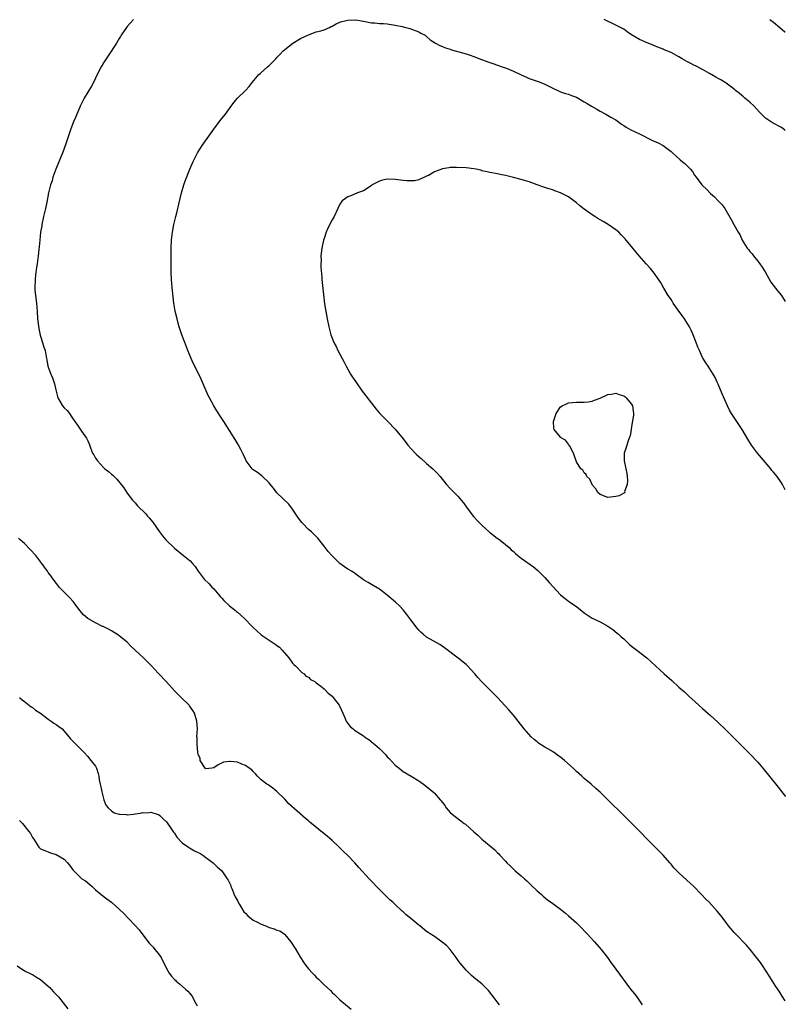
# Model space of a CAD drawing. Units: inches. Extents: x 2535000 to 2538000, y 1554000 to 1557000.
# Drawn here: x 2537806 to 2538000, y 1555921 to 1556171 of the extents above; entities that cross this region are included whole.
import ezdxf

# ---------------------------------------------------------------- set-up
doc = ezdxf.new("R2010")
doc.units = ezdxf.units.IN
doc.header["$MEASUREMENT"] = 0
doc.layers.add('LD25351554_10ft', color=31, linetype='Continuous')

msp = doc.modelspace()

# ---------------------------------------------------------------- linework, layer by layer
at = {"layer": 'LD25351554_10ft'}
for points, elevation in [([(2537834.61, 1556171), (2537833.87, 1556170.13), (2537833, 1556169.19), (2537832.86, 1556169), (2537831.52, 1556167), (2537831.33, 1556166.67), (2537831, 1556166.19), (2537830.27, 1556165), (2537828.19, 1556161.81), (2537827.64, 1556161), (2537827, 1556160), (2537826.43, 1556159), (2537825.43, 1556157), (2537825, 1556156.08), (2537824.43, 1556155), (2537823.92, 1556154.08), (2537822.14, 1556151), (2537821.1, 1556149), (2537821, 1556148.78), (2537820.24, 1556147), (2537819.89, 1556146.11), (2537819.4, 1556145), (2537819, 1556143.94), (2537818.66, 1556143), (2537817.47, 1556139.47), (2537816.68, 1556137.32), (2537814.9, 1556133), (2537814.19, 1556131), (2537813.94, 1556130.06), (2537813.58, 1556129), (2537813.08, 1556127), (2537812.61, 1556124.61), (2537812.27, 1556123), (2537811.82, 1556121), (2537811.38, 1556119), (2537811.33, 1556118.67), (2537811.06, 1556117), (2537810.85, 1556115), (2537810.71, 1556113.29), (2537810.62, 1556112.62), (2537810.42, 1556111), (2537810.14, 1556109), (2537810.03, 1556108.03), (2537809.76, 1556106.24), (2537809.64, 1556105), (2537809.54, 1556103), (2537809.62, 1556102.38), (2537809.74, 1556101), (2537810.03, 1556099), (2537810.17, 1556097), (2537810.29, 1556095), (2537810.58, 1556092.58), (2537810.92, 1556090.92), (2537811, 1556090.62), (2537811.54, 1556089), (2537811.87, 1556087.87), (2537812.21, 1556087), (2537812.55, 1556085), (2537812.65, 1556084.65), (2537812.9, 1556083), (2537813.63, 1556081), (2537814.07, 1556080.07), (2537814.59, 1556078.59), (2537814.89, 1556077), (2537815.31, 1556075.31), (2537815.4, 1556075), (2537816.02, 1556073.98), (2537816.59, 1556073), (2537817, 1556072.48), (2537817.75, 1556071.75), (2537818.37, 1556071), (2537819, 1556070.12), (2537819.74, 1556069), (2537820.28, 1556068.28), (2537821.43, 1556066.57), (2537822.73, 1556064.73), (2537823, 1556064.08), (2537823.34, 1556063.34), (2537823.68, 1556062.32), (2537824.24, 1556061), (2537824.53, 1556060.53), (2537825, 1556059.68), (2537825.29, 1556059.29), (2537825.46, 1556059), (2537827, 1556057.31), (2537827.38, 1556057), (2537828.31, 1556056.31), (2537829, 1556055.63), (2537829.36, 1556055.36), (2537829.71, 1556055), (2537830.38, 1556054.38), (2537831.5, 1556053), (2537832.13, 1556052.13), (2537833, 1556050.85), (2537834.37, 1556049), (2537834.66, 1556048.66), (2537835, 1556048.32), (2537835.62, 1556047.62), (2537837.62, 1556045.62), (2537838.21, 1556045), (2537838.58, 1556044.58), (2537839.49, 1556043.49), (2537841.24, 1556041), (2537842, 1556040), (2537842.82, 1556039), (2537843, 1556038.8), (2537844.83, 1556037), (2537845, 1556036.85), (2537847.34, 1556035), (2537849, 1556033.63), (2537849.57, 1556033), (2537850.24, 1556032.24), (2537851, 1556031), (2537852.56, 1556029), (2537853.81, 1556027.81), (2537854.52, 1556027), (2537855, 1556026.5), (2537856.27, 1556025), (2537856.59, 1556024.59), (2537857, 1556024.17), (2537857.54, 1556023.54), (2537859, 1556022.19), (2537860.47, 1556021), (2537860.75, 1556020.75), (2537861, 1556020.58), (2537861.83, 1556019.83), (2537862.8, 1556019), (2537864.75, 1556017), (2537865, 1556016.71), (2537865.87, 1556015.87), (2537867, 1556014.89), (2537869, 1556013.5), (2537869.32, 1556013.32), (2537870.54, 1556012.54), (2537871, 1556012.17), (2537871.7, 1556011.7), (2537872.36, 1556011), (2537874, 1556009), (2537875, 1556007.65), (2537875.31, 1556007.31), (2537875.7, 1556007), (2537877.33, 1556005.33), (2537877.88, 1556005), (2537878.35, 1556004.35), (2537879, 1556004.14), (2537879.56, 1556003.56), (2537880.59, 1556003), (2537881, 1556002.73), (2537882.17, 1556001.83), (2537883, 1556001.15), (2537884.04, 1556000.04), (2537885, 1555999.28), (2537885.26, 1555999), (2537886.82, 1555997), (2537886.88, 1555996.88), (2537887.76, 1555995), (2537888.35, 1555993.65), (2537888.61, 1555993), (2537888.75, 1555992.75), (2537889, 1555992.38), (2537889.62, 1555991.62), (2537890.34, 1555991), (2537890.72, 1555990.72), (2537893, 1555989.2), (2537893.26, 1555989), (2537894.29, 1555988.29), (2537895.41, 1555987.41), (2537895.84, 1555987), (2537897, 1555986), (2537898.52, 1555984.52), (2537899, 1555983.95), (2537899.49, 1555983.49), (2537901, 1555981.84), (2537902.01, 1555981), (2537903, 1555980.23), (2537905.08, 1555979), (2537907, 1555977.82), (2537908.2, 1555977), (2537909, 1555976.41), (2537910.85, 1555974.85), (2537911, 1555974.7), (2537912.46, 1555973), (2537912.72, 1555972.72), (2537913, 1555972.3), (2537913.58, 1555971.58), (2537913.95, 1555971), (2537915, 1555969.8), (2537915.88, 1555969), (2537916.56, 1555968.56), (2537917, 1555968.16), (2537917.71, 1555967.71), (2537918.53, 1555967), (2537918.82, 1555966.82), (2537921, 1555964.86), (2537922.02, 1555964.02), (2537923.02, 1555963), (2537926.3, 1555960.3), (2537927, 1555959.58), (2537927.3, 1555959.3), (2537927.54, 1555959), (2537929, 1555957.46), (2537929.38, 1555957), (2537930.22, 1555956.22), (2537931, 1555955.45), (2537931.24, 1555955.24), (2537931.48, 1555955), (2537933, 1555953.68), (2537933.81, 1555953), (2537934.43, 1555952.43), (2537935, 1555951.85), (2537935.46, 1555951.46), (2537937, 1555949.94), (2537938.1, 1555949), (2537938.55, 1555948.55), (2537939.65, 1555947.65), (2537941, 1555946.73), (2537943, 1555945.25), (2537944.22, 1555944.22), (2537945, 1555943.6), (2537945.69, 1555943), (2537947, 1555941.81), (2537947.82, 1555941), (2537949.76, 1555939), (2537951.62, 1555937), (2537953.31, 1555935), (2537954.87, 1555933), (2537955.75, 1555931.75), (2537956.33, 1555931), (2537957, 1555930.05), (2537960.74, 1555925), (2537961.74, 1555923.74), (2537962.29, 1555923), (2537963.69, 1555921)], 8590), ([(2538000, 1555921.97), (2537999.23, 1555923.23), (2537998.42, 1555924.42), (2537997.63, 1555925.63), (2537996.71, 1555927), (2537996.07, 1555928.07), (2537995, 1555929.78), (2537994.21, 1555931), (2537993.71, 1555931.71), (2537992.72, 1555933), (2537991.06, 1555935.06), (2537990.15, 1555936.15), (2537987.34, 1555939), (2537987, 1555939.38), (2537985.62, 1555941), (2537985, 1555941.86), (2537983.63, 1555943.63), (2537982.75, 1555944.75), (2537980.68, 1555947), (2537979.84, 1555947.84), (2537978.73, 1555949), (2537976.76, 1555951), (2537975.82, 1555951.82), (2537975, 1555952.65), (2537973, 1555954.52), (2537971.75, 1555955.75), (2537971, 1555956.69), (2537970.72, 1555957), (2537969, 1555959), (2537965, 1555962.96), (2537963, 1555965.02), (2537958.99, 1555968.99), (2537955, 1555973.02), (2537953, 1555974.93), (2537951.9, 1555975.9), (2537950.7, 1555977), (2537949, 1555978.43), (2537948.39, 1555979), (2537947, 1555980.22), (2537946.2, 1555981), (2537944, 1555983), (2537943, 1555983.82), (2537942.29, 1555984.29), (2537941.32, 1555985), (2537941, 1555985.21), (2537940.49, 1555985.51), (2537939, 1555986.33), (2537937.37, 1555987.37), (2537937, 1555987.68), (2537936.27, 1555988.27), (2537935.51, 1555989), (2537934.31, 1555990.31), (2537933.74, 1555991), (2537932.18, 1555993), (2537931, 1555994.45), (2537929.83, 1555995.83), (2537928.89, 1555996.89), (2537927, 1555998.94), (2537923, 1556002.91), (2537922, 1556004), (2537921.22, 1556005), (2537919.35, 1556007), (2537919, 1556007.32), (2537917, 1556008.92), (2537913.55, 1556011.55), (2537912.38, 1556012.38), (2537909, 1556014.31), (2537908.12, 1556015), (2537907.53, 1556015.53), (2537907, 1556016.08), (2537906.58, 1556016.58), (2537905, 1556018.66), (2537904.01, 1556020.01), (2537903, 1556021.25), (2537902.16, 1556022.16), (2537901.12, 1556023.12), (2537899, 1556024.92), (2537897, 1556026.43), (2537895.4, 1556027.4), (2537894.13, 1556028.13), (2537893, 1556028.81), (2537891, 1556030.26), (2537890.6, 1556030.6), (2537889.91, 1556031), (2537889.37, 1556031.37), (2537889, 1556031.54), (2537888.15, 1556032.15), (2537886.96, 1556032.96), (2537884.94, 1556035), (2537884.04, 1556036.04), (2537883.26, 1556037), (2537883, 1556037.36), (2537881.42, 1556039.42), (2537881, 1556039.81), (2537880.4, 1556040.4), (2537879.75, 1556041), (2537879, 1556041.63), (2537877.64, 1556043), (2537877.35, 1556043.35), (2537876.47, 1556044.47), (2537876.11, 1556045), (2537875, 1556046.74), (2537874.02, 1556048.02), (2537871, 1556050.93), (2537870.1, 1556052.1), (2537869.2, 1556053.2), (2537869, 1556053.41), (2537867.18, 1556055.18), (2537866.05, 1556056.05), (2537865, 1556056.75), (2537864.7, 1556057), (2537863.23, 1556059), (2537863, 1556059.44), (2537862.56, 1556060.56), (2537861.88, 1556061.88), (2537861.29, 1556063), (2537861.17, 1556063.17), (2537860.44, 1556064.44), (2537859, 1556066.73), (2537858.09, 1556068.09), (2537857.52, 1556069), (2537857, 1556069.77), (2537855.74, 1556071.74), (2537854.98, 1556073), (2537853.87, 1556075), (2537853.57, 1556075.57), (2537851.75, 1556079.75), (2537850.14, 1556083), (2537849.78, 1556083.78), (2537849.25, 1556085), (2537848.41, 1556087), (2537847.61, 1556089), (2537846.88, 1556091), (2537846.24, 1556093), (2537845.97, 1556093.97), (2537845.66, 1556095), (2537845.2, 1556097), (2537844.89, 1556099), (2537844.66, 1556100.66), (2537844.39, 1556103), (2537844.24, 1556105), (2537844.19, 1556107), (2537844.19, 1556111), (2537844.2, 1556113), (2537844.3, 1556115), (2537844.53, 1556117), (2537844.89, 1556119), (2537845.35, 1556121), (2537845.69, 1556122.31), (2537846.12, 1556124.12), (2537846.82, 1556127), (2537847.37, 1556129), (2537847.78, 1556130.22), (2537848.87, 1556133), (2537849.76, 1556135), (2537850.87, 1556137.13), (2537851.64, 1556138.36), (2537852.08, 1556139), (2537855, 1556143.14), (2537856.62, 1556145.38), (2537857.94, 1556147), (2537859, 1556148.37), (2537860.11, 1556149.89), (2537861, 1556150.99), (2537863, 1556152.99), (2537863.99, 1556154.01), (2537864.72, 1556155), (2537866.45, 1556157), (2537866.72, 1556157.28), (2537867.8, 1556158.2), (2537868.65, 1556159), (2537869, 1556159.31), (2537870.69, 1556161), (2537871, 1556161.34), (2537871.83, 1556162.17), (2537872.6, 1556163), (2537873, 1556163.38), (2537875.06, 1556165), (2537877, 1556166.15), (2537879, 1556167.14), (2537881, 1556167.82), (2537882.13, 1556168.13), (2537883, 1556168.4), (2537884.36, 1556169), (2537884.78, 1556169.22), (2537885, 1556169.31), (2537886.07, 1556169.93), (2537887, 1556170.33), (2537887.5, 1556170.5), (2537889, 1556170.84), (2537891, 1556170.88), (2537893, 1556170.6), (2537895, 1556170.18), (2537895.86, 1556170.14), (2537897, 1556169.98), (2537898.02, 1556169.98), (2537899, 1556169.88), (2537901, 1556169.59), (2537902.82, 1556169.18), (2537903.7, 1556169), (2537904.74, 1556168.74), (2537907, 1556167.9), (2537907.55, 1556167.55), (2537908.58, 1556167), (2537909, 1556166.71), (2537909.85, 1556165.85), (2537911.27, 1556165), (2537912.37, 1556164.37), (2537913, 1556164.13), (2537913.78, 1556163.78), (2537915, 1556163.42), (2537915.3, 1556163.3), (2537917.2, 1556162.8), (2537919, 1556162.3), (2537920.04, 1556161.96), (2537921, 1556161.64), (2537922.88, 1556160.88), (2537925, 1556160.07), (2537925.82, 1556159.82), (2537928.19, 1556159), (2537929, 1556158.69), (2537931, 1556157.85), (2537933, 1556156.92), (2537934.32, 1556156.32), (2537935, 1556156.03), (2537937.26, 1556155.26), (2537937.98, 1556155), (2537939, 1556154.61), (2537939.86, 1556154.14), (2537941, 1556153.55), (2537943, 1556152.65), (2537944.22, 1556152.22), (2537945, 1556152.02), (2537945.72, 1556151.72), (2537947, 1556151.25), (2537949, 1556150.13), (2537949.69, 1556149.69), (2537950.85, 1556149), (2537952.22, 1556148.22), (2537953, 1556147.73), (2537954.44, 1556147), (2537955.76, 1556146.24), (2537957, 1556145.55), (2537958.47, 1556144.47), (2537959, 1556144.13), (2537959.65, 1556143.65), (2537960.79, 1556143), (2537963, 1556141.96), (2537966.33, 1556140.33), (2537967.7, 1556139.7), (2537969.01, 1556139.01), (2537971, 1556137.5), (2537971.56, 1556137), (2537972.28, 1556136.28), (2537973.36, 1556135.36), (2537973.84, 1556135), (2537974.47, 1556134.47), (2537975, 1556133.96), (2537975.95, 1556133), (2537976.42, 1556132.42), (2537977, 1556131.51), (2537977.35, 1556131), (2537978.86, 1556129), (2537979, 1556128.85), (2537979.97, 1556127.97), (2537981, 1556126.88), (2537982.03, 1556126.03), (2537983, 1556124.97), (2537983.96, 1556123.96), (2537984.62, 1556123), (2537986.26, 1556120.26), (2537986.92, 1556119), (2537988.03, 1556117), (2537988.43, 1556116.43), (2537989.09, 1556115), (2537990.33, 1556113), (2537990.64, 1556112.64), (2537991, 1556112.16), (2537991.55, 1556111.55), (2537991.9, 1556111), (2537993, 1556109.71), (2537993.55, 1556109), (2537994.16, 1556108.15), (2537994.86, 1556107), (2537996.36, 1556104.36), (2537998.1, 1556102.1), (2537999.01, 1556101), (2538000, 1556099.44)], 8600), ([(2538000, 1556142.85), (2537999.83, 1556143), (2537999, 1556143.6), (2537996.78, 1556144.78), (2537995, 1556145.95), (2537993.94, 1556147), (2537993.48, 1556147.48), (2537992.09, 1556149), (2537991, 1556150.04), (2537989.76, 1556151), (2537989.37, 1556151.37), (2537989, 1556151.69), (2537988.26, 1556152.26), (2537987.36, 1556153), (2537987, 1556153.32), (2537985, 1556154.85), (2537984.76, 1556155), (2537983.66, 1556155.66), (2537983, 1556156.01), (2537982.4, 1556156.4), (2537980.74, 1556157.26), (2537979, 1556158.27), (2537977.21, 1556159.21), (2537977, 1556159.3), (2537975.9, 1556159.9), (2537975, 1556160.34), (2537973.85, 1556161), (2537973, 1556161.52), (2537971, 1556162.6), (2537969.95, 1556163), (2537969.28, 1556163.28), (2537969, 1556163.43), (2537967, 1556164.23), (2537966.49, 1556164.49), (2537964.93, 1556165.07), (2537963, 1556165.94), (2537961, 1556167.14), (2537959.88, 1556167.88), (2537959, 1556168.52), (2537957, 1556169.59), (2537954.01, 1556171)], 8590), ([(2537996.1, 1556171), (2537997, 1556170.34), (2537998.58, 1556169), (2537999.86, 1556167.86), (2538000, 1556167.76)], 8580), ([(2538000, 1556051.67), (2537999.27, 1556053), (2537999, 1556053.43), (2537997.9, 1556055), (2537997, 1556056.17), (2537996.6, 1556056.6), (2537996.3, 1556057), (2537995, 1556058.63), (2537992.97, 1556061), (2537991.45, 1556063), (2537990.5, 1556064.5), (2537989.04, 1556067), (2537988.25, 1556068.25), (2537987.73, 1556069), (2537986.38, 1556071), (2537985.84, 1556071.84), (2537985.34, 1556073), (2537983.98, 1556075.98), (2537983, 1556078.43), (2537982.74, 1556079), (2537982.17, 1556080.17), (2537981.71, 1556081), (2537980.42, 1556083), (2537979.84, 1556083.84), (2537979, 1556085.22), (2537978.19, 1556087), (2537977.83, 1556087.83), (2537977.4, 1556089), (2537976.61, 1556091), (2537976.13, 1556092.13), (2537975.66, 1556093), (2537974.44, 1556095), (2537973.87, 1556095.87), (2537972.99, 1556096.99), (2537971.57, 1556099), (2537971.38, 1556099.38), (2537971, 1556099.91), (2537970.58, 1556100.58), (2537970.27, 1556101), (2537969.15, 1556102.85), (2537968.34, 1556104.34), (2537967, 1556106.29), (2537966.44, 1556107), (2537965.78, 1556107.78), (2537964.66, 1556109), (2537962.91, 1556111), (2537962.08, 1556112.08), (2537961.3, 1556113), (2537961, 1556113.39), (2537959.58, 1556115), (2537959.33, 1556115.32), (2537958.39, 1556116.39), (2537957.73, 1556117), (2537957.37, 1556117.37), (2537957, 1556117.66), (2537955.04, 1556119), (2537953.75, 1556119.75), (2537953, 1556120.12), (2537952.46, 1556120.46), (2537951.67, 1556121), (2537951, 1556121.42), (2537949, 1556122.85), (2537947.79, 1556123.79), (2537947, 1556124.51), (2537946.71, 1556124.71), (2537946.38, 1556125), (2537945, 1556125.98), (2537943, 1556127.03), (2537941.52, 1556127.52), (2537941, 1556127.73), (2537940.01, 1556128.01), (2537939, 1556128.36), (2537938.5, 1556128.5), (2537937, 1556129.03), (2537935, 1556129.77), (2537933.82, 1556130.18), (2537933, 1556130.43), (2537931.07, 1556130.93), (2537929.32, 1556131.32), (2537929, 1556131.41), (2537927.68, 1556131.68), (2537927, 1556131.83), (2537925, 1556132.18), (2537924.35, 1556132.35), (2537923, 1556132.63), (2537922.73, 1556132.73), (2537921.56, 1556133), (2537921, 1556133.12), (2537919, 1556133.37), (2537916.57, 1556133.43), (2537915, 1556133.4), (2537914.63, 1556133.37), (2537913, 1556133.12), (2537911, 1556132.33), (2537909.43, 1556131.43), (2537909, 1556131.2), (2537907, 1556130.29), (2537905.92, 1556130.08), (2537905, 1556130.04), (2537903.95, 1556130.05), (2537903, 1556130.18), (2537901.68, 1556130.32), (2537901, 1556130.43), (2537899, 1556130.5), (2537897.78, 1556130.22), (2537897, 1556130), (2537896.33, 1556129.67), (2537895.15, 1556129), (2537895, 1556128.87), (2537894.63, 1556128.63), (2537893, 1556127.5), (2537891.48, 1556127), (2537889.73, 1556126.27), (2537889, 1556125.99), (2537888.43, 1556125.57), (2537887.6, 1556125), (2537887, 1556124.12), (2537886.46, 1556123), (2537885.53, 1556121), (2537885, 1556120.14), (2537883.95, 1556118.05), (2537883.52, 1556117), (2537883, 1556115.45), (2537882.84, 1556115), (2537882.37, 1556113), (2537882.17, 1556111), (2537882.2, 1556109.8), (2537882.17, 1556109), (2537882.18, 1556108.18), (2537882.41, 1556105.59), (2537882.44, 1556105), (2537882.8, 1556101.2), (2537883.12, 1556098.88), (2537883.77, 1556095), (2537884.15, 1556093), (2537884.68, 1556091), (2537885, 1556090.17), (2537885.48, 1556089), (2537886.01, 1556088.01), (2537886.5, 1556087), (2537888.05, 1556084.05), (2537888.59, 1556083), (2537889.71, 1556081), (2537890.2, 1556080.2), (2537891, 1556079.07), (2537892.65, 1556076.66), (2537893, 1556076.25), (2537893.53, 1556075.53), (2537895, 1556073.67), (2537896.16, 1556072.16), (2537897, 1556071.15), (2537899.13, 1556069), (2537901.02, 1556067.02), (2537903, 1556064.61), (2537904.23, 1556063), (2537906.05, 1556061), (2537906.51, 1556060.51), (2537907, 1556060.12), (2537907.59, 1556059.59), (2537909, 1556058.36), (2537910.6, 1556057), (2537911.78, 1556055.78), (2537912.43, 1556055), (2537913, 1556054.27), (2537914.05, 1556053), (2537915, 1556052.01), (2537915.51, 1556051.51), (2537915.96, 1556051), (2537917, 1556049.97), (2537917.79, 1556049), (2537918.35, 1556048.35), (2537919.29, 1556047), (2537920.89, 1556044.89), (2537921.84, 1556043.84), (2537922.64, 1556043), (2537923, 1556042.65), (2537925, 1556040.87), (2537926.07, 1556040.07), (2537927, 1556039.32), (2537927.2, 1556039.2), (2537929, 1556037.78), (2537929.9, 1556037), (2537930.46, 1556036.46), (2537931, 1556036), (2537931.52, 1556035.52), (2537932.11, 1556035), (2537933, 1556034.36), (2537936.15, 1556032.15), (2537937.23, 1556031.23), (2537939, 1556029.42), (2537940.12, 1556028.12), (2537943, 1556025.03), (2537944.11, 1556024.11), (2537945, 1556023.4), (2537945.26, 1556023.26), (2537945.62, 1556023), (2537947, 1556022.06), (2537949, 1556020.49), (2537951, 1556019.13), (2537953, 1556018.14), (2537955, 1556017.05), (2537956.22, 1556016.22), (2537957.33, 1556015.33), (2537957.66, 1556015), (2537958.38, 1556014.38), (2537959, 1556013.81), (2537959.84, 1556013), (2537960.45, 1556012.45), (2537961, 1556012.01), (2537962.32, 1556011), (2537964.86, 1556009), (2537969.25, 1556005), (2537971.25, 1556003.25), (2537973, 1556001.6), (2537974.38, 1556000.38), (2537975, 1555999.78), (2537975.43, 1555999.43), (2537978.04, 1555997), (2537979, 1555996.14), (2537981, 1555994.42), (2537982.8, 1555992.8), (2537985, 1555990.65), (2537987.83, 1555987.83), (2537989, 1555986.69), (2537991, 1555984.69), (2537993, 1555982.54), (2537994.28, 1555981), (2537998.18, 1555976.18), (2537999.94, 1555973.94), (2538000, 1555973.86)], 8610), ([(2537927.48, 1555921), (2537925.56, 1555923.55), (2537924.65, 1555924.65), (2537923, 1555926.29), (2537921.47, 1555927.47), (2537921, 1555927.89), (2537920.41, 1555928.41), (2537919, 1555929.79), (2537918.01, 1555931), (2537917.54, 1555931.54), (2537917, 1555932.24), (2537916.47, 1555933), (2537915, 1555935), (2537914.04, 1555936.04), (2537912.93, 1555936.93), (2537911, 1555938.31), (2537909.92, 1555939), (2537909.38, 1555939.38), (2537909, 1555939.61), (2537907.26, 1555941), (2537907, 1555941.19), (2537905, 1555942.9), (2537903.79, 1555943.79), (2537903, 1555944.62), (2537902.77, 1555944.77), (2537901, 1555946.45), (2537900.41, 1555947), (2537899.66, 1555947.66), (2537899, 1555948.3), (2537898.31, 1555949), (2537897, 1555950.27), (2537894.37, 1555953), (2537891.8, 1555955.8), (2537890.75, 1555957), (2537888.89, 1555959), (2537887.93, 1555959.93), (2537886.91, 1555960.91), (2537885, 1555962.67), (2537883.76, 1555963.76), (2537883, 1555964.4), (2537879.37, 1555967.37), (2537879, 1555967.7), (2537878.28, 1555968.28), (2537874.03, 1555972.03), (2537873, 1555973.15), (2537871, 1555975.15), (2537870, 1555976), (2537869, 1555976.63), (2537868.79, 1555976.79), (2537868.43, 1555977), (2537867, 1555978.1), (2537866.09, 1555979), (2537865.58, 1555979.58), (2537865, 1555980.17), (2537864.6, 1555980.6), (2537864, 1555981), (2537863, 1555981.75), (2537862.08, 1555982.08), (2537861, 1555982.52), (2537859.25, 1555982.75), (2537859, 1555982.73), (2537857.45, 1555982.55), (2537856.09, 1555981.91), (2537855, 1555981.12), (2537854.47, 1555981), (2537853, 1555980.85), (2537852.91, 1555980.91), (2537852.8, 1555981), (2537851.56, 1555983), (2537851.52, 1555983.52), (2537851, 1555984.62), (2537850.96, 1555984.96), (2537850.9, 1555985.1), (2537850.73, 1555987), (2537850.76, 1555988.76), (2537850.72, 1555989), (2537850.82, 1555991), (2537850.71, 1555993), (2537850.06, 1555995), (2537849.65, 1555995.65), (2537848.84, 1555996.84), (2537848.71, 1555997), (2537846.72, 1555999), (2537845, 1556000.69), (2537843, 1556002.9), (2537841, 1556005.03), (2537839.1, 1556007.1), (2537838.08, 1556008.08), (2537837.17, 1556009), (2537833.98, 1556011.98), (2537833, 1556012.97), (2537831, 1556014.65), (2537830.79, 1556014.79), (2537830.42, 1556015), (2537829, 1556015.9), (2537828.28, 1556016.28), (2537826.94, 1556016.94), (2537826.78, 1556017), (2537825, 1556017.9), (2537823.02, 1556019), (2537821.96, 1556019.96), (2537821.03, 1556021.03), (2537819.54, 1556023), (2537819.29, 1556023.29), (2537818.35, 1556024.35), (2537817.66, 1556025), (2537817, 1556025.65), (2537815.74, 1556027), (2537815.43, 1556027.43), (2537815, 1556027.95), (2537814.57, 1556028.57), (2537814.23, 1556029), (2537813.74, 1556029.74), (2537813, 1556030.65), (2537812.76, 1556031), (2537812.07, 1556032.07), (2537811.39, 1556033), (2537809.83, 1556035), (2537807, 1556038.03), (2537806.49, 1556038.49), (2537805.88, 1556039), (2537805.4, 1556039.4)], 8580), ([(2537805.66, 1555999), (2537806.38, 1555998.38), (2537807, 1555997.95), (2537808.64, 1555996.64), (2537809, 1555996.45), (2537809.73, 1555995.73), (2537810.98, 1555995), (2537813, 1555993.45), (2537813.76, 1555993), (2537814.44, 1555992.44), (2537815, 1555992.1), (2537815.65, 1555991.65), (2537816.49, 1555991), (2537817, 1555990.43), (2537818.19, 1555989), (2537818.58, 1555988.58), (2537819, 1555988.1), (2537819.57, 1555987.57), (2537820.08, 1555987), (2537821, 1555986.1), (2537822.07, 1555985), (2537823, 1555984), (2537823.42, 1555983.42), (2537825, 1555981.52), (2537825.26, 1555981), (2537825.68, 1555979.68), (2537825.83, 1555979), (2537825.93, 1555978.07), (2537826.14, 1555977), (2537826.31, 1555976.31), (2537826.56, 1555975), (2537827, 1555973.32), (2537827.1, 1555973), (2537827.63, 1555971.63), (2537828.18, 1555971), (2537829, 1555970.23), (2537829.74, 1555969.74), (2537831, 1555969.35), (2537832.74, 1555969.26), (2537833, 1555969.23), (2537834.61, 1555969.39), (2537835, 1555969.46), (2537836.41, 1555969.59), (2537837, 1555969.79), (2537838.27, 1555969.73), (2537839, 1555969.91), (2537840.66, 1555969.34), (2537841, 1555969.27), (2537841.27, 1555969), (2537842.17, 1555968.17), (2537843, 1555967.45), (2537843.17, 1555967.17), (2537843.95, 1555966.05), (2537844.78, 1555964.78), (2537845, 1555964.57), (2537845.57, 1555963.57), (2537847, 1555962.1), (2537848.56, 1555961), (2537848.79, 1555960.79), (2537850.09, 1555960.09), (2537851, 1555959.62), (2537851.44, 1555959.44), (2537852.23, 1555959), (2537853, 1555958.37), (2537854.83, 1555957), (2537854.91, 1555956.91), (2537855.95, 1555955.95), (2537857, 1555955), (2537858.38, 1555953), (2537858.62, 1555952.62), (2537859, 1555951.94), (2537859.28, 1555951.28), (2537859.33, 1555951), (2537859.53, 1555950.47), (2537860.14, 1555949), (2537860.43, 1555948.43), (2537861, 1555947.45), (2537861.19, 1555947), (2537861.52, 1555946.48), (2537862.62, 1555944.62), (2537863, 1555944.28), (2537863.6, 1555943.6), (2537865, 1555942.48), (2537866.05, 1555941.95), (2537867, 1555941.42), (2537868.18, 1555941), (2537869, 1555940.63), (2537870.27, 1555940.27), (2537871, 1555939.93), (2537871.74, 1555939.74), (2537872.84, 1555939), (2537873, 1555938.85), (2537874.54, 1555937), (2537875.8, 1555935), (2537876.99, 1555932.99), (2537877.78, 1555931.78), (2537878.32, 1555931), (2537879, 1555930.15), (2537880.02, 1555929), (2537880.52, 1555928.52), (2537881, 1555927.98), (2537881.54, 1555927.54), (2537882.05, 1555927), (2537883, 1555926.06), (2537884.59, 1555924.59), (2537885, 1555924.15), (2537885.61, 1555923.61), (2537887, 1555922.25), (2537889.88, 1555919.88)], 8570), ([(2537805.72, 1555967.72), (2537806.43, 1555967), (2537808.08, 1555965), (2537808.45, 1555964.45), (2537809, 1555963.41), (2537809.29, 1555963), (2537810.58, 1555961), (2537811, 1555960.6), (2537812.12, 1555960.12), (2537813, 1555959.77), (2537813.57, 1555959.57), (2537815, 1555959.15), (2537817, 1555957.92), (2537817.89, 1555957), (2537818.41, 1555956.41), (2537819.24, 1555955.24), (2537819.45, 1555955), (2537821, 1555953.44), (2537821.53, 1555953), (2537822.41, 1555952.41), (2537824.1, 1555951), (2537825, 1555950.18), (2537826.38, 1555949), (2537827.85, 1555947.85), (2537829.02, 1555947), (2537831, 1555945.24), (2537832.14, 1555944.14), (2537833.24, 1555943), (2537835, 1555941.15), (2537836.02, 1555940.02), (2537837, 1555938.72), (2537838.62, 1555936.62), (2537839, 1555936.24), (2537839.58, 1555935.58), (2537840.05, 1555935), (2537841, 1555933.94), (2537841.6, 1555933), (2537842.1, 1555932.1), (2537842.61, 1555931), (2537843, 1555930.21), (2537843.67, 1555929), (2537844.27, 1555928.27), (2537845, 1555927.45), (2537845.24, 1555927.24), (2537845.46, 1555927), (2537846.33, 1555926.33), (2537847.79, 1555925), (2537848.43, 1555924.43), (2537849, 1555923.74), (2537849.36, 1555923.36), (2537849.56, 1555923), (2537850.09, 1555921.91), (2537850.76, 1555920.76)], 8560), ([(2537805.13, 1555930.87), (2537807, 1555929.58), (2537808.75, 1555928.75), (2537809, 1555928.72), (2537809.99, 1555927.99), (2537811, 1555927.45), (2537813, 1555925.73), (2537813.35, 1555925.35), (2537813.72, 1555925), (2537814.31, 1555924.32), (2537815, 1555923.65), (2537815.6, 1555923), (2537817.96, 1555919.96)], 8550)]:
    msp.add_lwpolyline(points, dxfattribs=dict(at, elevation=elevation))
at = {"layer": 'LD25351554_10ft', "elevation": 8620}
msp.add_lwpolyline([(2537946.44, 1556060.44), (2537946.22, 1556061), (2537945.3, 1556062.7), (2537945.1, 1556063.1), (2537945, 1556063.21), (2537944.21, 1556064.22), (2537943, 1556064.93), (2537942.92, 1556065), (2537941.36, 1556067), (2537941.28, 1556067.28), (2537941.2, 1556069), (2537941.28, 1556069.28), (2537941.86, 1556071), (2537943, 1556072.75), (2537943.39, 1556073), (2537944.5, 1556073.5), (2537945, 1556073.69), (2537947, 1556073.88), (2537948.11, 1556073.89), (2537949, 1556073.86), (2537949.98, 1556074.02), (2537951, 1556074.12), (2537951.6, 1556074.4), (2537953, 1556074.93), (2537955, 1556075.88), (2537955.9, 1556075.9), (2537957, 1556076.14), (2537957.84, 1556075.84), (2537959, 1556075.54), (2537959.31, 1556075.32), (2537959.63, 1556075), (2537961, 1556073.37), (2537961.2, 1556073), (2537961.46, 1556071), (2537961.44, 1556070.56), (2537961, 1556067.7), (2537960.86, 1556067), (2537960.62, 1556065.38), (2537960.48, 1556065), (2537960.1, 1556064.1), (2537959.78, 1556063), (2537959.61, 1556062.39), (2537959.11, 1556061), (2537959.12, 1556059), (2537959.56, 1556057), (2537959.78, 1556055.78), (2537959.89, 1556055), (2537959.97, 1556054.03), (2537959.91, 1556053), (2537959.23, 1556051.23), (2537959.25, 1556051), (2537959.17, 1556050.83), (2537959, 1556050.83), (2537957.87, 1556050.13), (2537957, 1556049.96), (2537955, 1556049.73), (2537953, 1556050.45), (2537952.46, 1556051), (2537951.94, 1556051.94), (2537951, 1556052.93), (2537950.96, 1556053), (2537950.37, 1556054.37), (2537949.68, 1556055), (2537949.51, 1556055.51), (2537949, 1556056), (2537948.62, 1556056.62), (2537948.13, 1556057), (2537947, 1556058.8), (2537946.91, 1556059)], close=True, dxfattribs=at)

doc.saveas('drawing.dxf')
